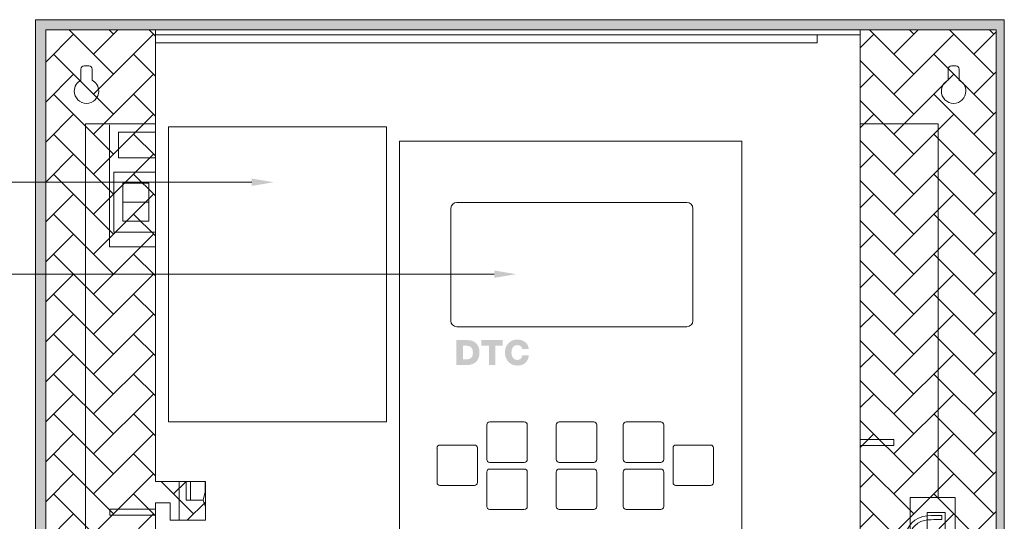
# Model space of a CAD drawing. Units: inches. Extents: x 0 to 104, y 0 to 68.
# Drawn here: x 86 to 91, y 44 to 46 of the extents above; entities that cross this region are included whole.
import ezdxf

# ---------------------------------------------------------------- set-up
doc = ezdxf.new("R2010")
doc.units = ezdxf.units.IN
doc.header["$MEASUREMENT"] = 0
for name, color, linetype in [('Drawing', 7, 'Continuous'), ('L-XM', 7, 'Continuous'), ('LINE-H', 7, 'Continuous'), ('txt-label', 7, 'Continuous'), ('wire1', 7, 'Continuous')]:
    doc.layers.add(name, color=color, linetype=linetype)
pattern_1 = [(45, (55.56668, 35.51075), (1e-17, 0.16970563), [0.36, -0.12]), (135, (55.65153, 35.5956), (1e-17, 0.16970563), [0.36, -0.12])]

# ---------------------------------------------------------------- blocks, each defined once
blk = doc.blocks.new('ARROW')
blk.add_solid([(0.09375, -0.015625), (0, 0), (0.09375, 0.015625)])

msp = doc.modelspace()

# ---------------------------------------------------------------- hatches: boundary and pattern name
at = {"layer": 'Drawing', "lineweight": 0}
h = msp.add_hatch(color=256, dxfattribs=at)
h.paths.add_polyline_path([(90.621, 45.9663), (90.621, 39.9346), (86.5896, 39.9346), (86.5896, 45.9663)], flags=16)
h.paths.add_polyline_path([(86.5454, 39.8962), (90.6557, 39.8962), (90.6557, 46.0097), (86.5454, 46.0097)])
h = msp.add_hatch(dxfattribs=at)
h.set_pattern_fill('AR-HBONE', color=4, scale=0.03, style=0)
h.set_pattern_definition(pattern_1)
h.paths.add_polyline_path([(86.5896, 39.9346), (87.3448, 39.9346), (87.3448, 40.3137), (87.1537, 40.3137), (87.1537, 40.2084), (87.0549, 40.2084), (87.0549, 40.3961), (87.2169, 40.4876), (87.2169, 43.4888), (87.0549, 43.6508), (87.0549, 43.9578), (87.1173, 43.9578), (87.1173, 43.8841), (87.2669, 43.8841), (87.2669, 44.0494), (87.0549, 44.0494), (87.0549, 45.9663), (86.5896, 45.9663)])
h = msp.add_hatch(dxfattribs=at)
h.set_pattern_fill('AR-HBONE', color=4, scale=0.03, style=0)
h.set_pattern_definition(pattern_1)
h.paths.add_polyline_path([(90.621, 45.9663), (90.0442, 45.9663), (90.0442, 39.9346), (90.621, 39.9346)])
at = {"layer": 'txt-label', "lineweight": 0}
h = msp.add_hatch(color=4, dxfattribs=at)
edge = h.paths.add_edge_path(flags=16)
edge.add_spline(control_points=[(88.3594, 44.5672), (88.3594, 44.5672), (88.3725, 44.5672), (88.3725, 44.5672), (88.3934, 44.5677), (88.4017, 44.5758), (88.4017, 44.597), (88.4017, 44.6163), (88.3913, 44.6257), (88.3725, 44.6257), (88.3725, 44.6257), (88.3594, 44.6257), (88.3594, 44.6257), (88.3594, 44.6257), (88.3594, 44.5672), (88.3594, 44.5672)], knot_values=[0, 0, 0, 0, 1, 1, 1, 2, 2, 2, 3, 3, 3, 4, 4, 4, 5, 5, 5, 5], degree=3, periodic=0)
edge = h.paths.add_edge_path()
edge.add_spline(control_points=[(88.3318, 44.6494), (88.3318, 44.6494), (88.3774, 44.6494), (88.3774, 44.6494), (88.4099, 44.6494), (88.4293, 44.6297), (88.4293, 44.5969), (88.4293, 44.5622), (88.4096, 44.5435), (88.3774, 44.5435), (88.3774, 44.5435), (88.3318, 44.5435), (88.3318, 44.5435), (88.3318, 44.5435), (88.3318, 44.6494), (88.3318, 44.6494)], knot_values=[0, 0, 0, 0, 1, 1, 1, 2, 2, 2, 3, 3, 3, 4, 4, 4, 5, 5, 5, 5], degree=3, periodic=0)
h = msp.add_hatch(color=4, dxfattribs=at)
edge = h.paths.add_edge_path(flags=16)
edge.add_spline(control_points=[(88.3594, 44.5672), (88.3594, 44.5672), (88.3725, 44.5672), (88.3725, 44.5672), (88.3934, 44.5677), (88.4017, 44.5758), (88.4017, 44.597), (88.4017, 44.6163), (88.3913, 44.6257), (88.3725, 44.6257), (88.3725, 44.6257), (88.3594, 44.6257), (88.3594, 44.6257), (88.3594, 44.6257), (88.3594, 44.5672), (88.3594, 44.5672)], knot_values=[0, 0, 0, 0, 1, 1, 1, 2, 2, 2, 3, 3, 3, 4, 4, 4, 5, 5, 5, 5], degree=3, periodic=0)
edge = h.paths.add_edge_path()
edge.add_spline(control_points=[(88.3318, 44.6494), (88.3318, 44.6494), (88.3774, 44.6494), (88.3774, 44.6494), (88.4099, 44.6494), (88.4293, 44.6297), (88.4293, 44.5969), (88.4293, 44.5622), (88.4096, 44.5435), (88.3774, 44.5435), (88.3774, 44.5435), (88.3318, 44.5435), (88.3318, 44.5435), (88.3318, 44.5435), (88.3318, 44.6494), (88.3318, 44.6494)], knot_values=[0, 0, 0, 0, 1, 1, 1, 2, 2, 2, 3, 3, 3, 4, 4, 4, 5, 5, 5, 5], degree=3, periodic=0)
h = msp.add_hatch(color=4, dxfattribs=at)
edge = h.paths.add_edge_path()
edge.add_spline(control_points=[(88.5284, 44.6257), (88.5284, 44.6257), (88.4968, 44.6257), (88.4968, 44.6257), (88.4968, 44.6257), (88.4968, 44.5435), (88.4968, 44.5435), (88.4968, 44.5435), (88.4692, 44.5435), (88.4692, 44.5435), (88.4692, 44.5435), (88.4692, 44.6257), (88.4692, 44.6257), (88.4692, 44.6257), (88.4376, 44.6257), (88.4376, 44.6257), (88.4376, 44.6257), (88.4376, 44.6494), (88.4376, 44.6494), (88.4376, 44.6494), (88.5284, 44.6494), (88.5284, 44.6494), (88.5284, 44.6494), (88.5284, 44.6257), (88.5284, 44.6257)], knot_values=[0, 0, 0, 0, 1, 1, 1, 2, 2, 2, 3, 3, 3, 4, 4, 4, 5, 5, 5, 6, 6, 6, 7, 7, 7, 8, 8, 8, 8], degree=3, periodic=0)
h = msp.add_hatch(color=4, dxfattribs=at)
edge = h.paths.add_edge_path()
edge.add_spline(control_points=[(88.5284, 44.6257), (88.5284, 44.6257), (88.4968, 44.6257), (88.4968, 44.6257), (88.4968, 44.6257), (88.4968, 44.5435), (88.4968, 44.5435), (88.4968, 44.5435), (88.4692, 44.5435), (88.4692, 44.5435), (88.4692, 44.5435), (88.4692, 44.6257), (88.4692, 44.6257), (88.4692, 44.6257), (88.4376, 44.6257), (88.4376, 44.6257), (88.4376, 44.6257), (88.4376, 44.6494), (88.4376, 44.6494), (88.4376, 44.6494), (88.5284, 44.6494), (88.5284, 44.6494), (88.5284, 44.6494), (88.5284, 44.6257), (88.5284, 44.6257)], knot_values=[0, 0, 0, 0, 1, 1, 1, 2, 2, 2, 3, 3, 3, 4, 4, 4, 5, 5, 5, 6, 6, 6, 7, 7, 7, 8, 8, 8, 8], degree=3, periodic=0)
h = msp.add_hatch(color=4, dxfattribs=at)
edge = h.paths.add_edge_path()
edge.add_spline(control_points=[(88.6109, 44.6116), (88.6094, 44.6223), (88.6011, 44.6279), (88.5895, 44.6279), (88.5717, 44.6279), (88.5649, 44.6122), (88.5649, 44.5964), (88.5649, 44.5807), (88.5717, 44.565), (88.5895, 44.565), (88.6024, 44.565), (88.6098, 44.5724), (88.6109, 44.5846), (88.6109, 44.5846), (88.6385, 44.5846), (88.6385, 44.5846), (88.637, 44.5573), (88.617, 44.5412), (88.5901, 44.5412), (88.5581, 44.5412), (88.5373, 44.5657), (88.5373, 44.5964), (88.5373, 44.6272), (88.5581, 44.6516), (88.5901, 44.6516), (88.613, 44.6516), (88.6377, 44.6371), (88.6385, 44.6116), (88.6385, 44.6116), (88.6109, 44.6116), (88.6109, 44.6116)], knot_values=[0, 0, 0, 0, 1, 1, 1, 2, 2, 2, 3, 3, 3, 4, 4, 4, 5, 5, 5, 6, 6, 6, 7, 7, 7, 8, 8, 8, 9, 9, 9, 10, 10, 10, 10], degree=3, periodic=0)
h = msp.add_hatch(color=4, dxfattribs=at)
edge = h.paths.add_edge_path()
edge.add_spline(control_points=[(88.6109, 44.6116), (88.6094, 44.6223), (88.6011, 44.6279), (88.5895, 44.6279), (88.5717, 44.6279), (88.5649, 44.6122), (88.5649, 44.5964), (88.5649, 44.5807), (88.5717, 44.565), (88.5895, 44.565), (88.6024, 44.565), (88.6098, 44.5724), (88.6109, 44.5846), (88.6109, 44.5846), (88.6385, 44.5846), (88.6385, 44.5846), (88.637, 44.5573), (88.617, 44.5412), (88.5901, 44.5412), (88.5581, 44.5412), (88.5373, 44.5657), (88.5373, 44.5964), (88.5373, 44.6272), (88.5581, 44.6516), (88.5901, 44.6516), (88.613, 44.6516), (88.6377, 44.6371), (88.6385, 44.6116), (88.6385, 44.6116), (88.6109, 44.6116), (88.6109, 44.6116)], knot_values=[0, 0, 0, 0, 1, 1, 1, 2, 2, 2, 3, 3, 3, 4, 4, 4, 5, 5, 5, 6, 6, 6, 7, 7, 7, 8, 8, 8, 9, 9, 9, 10, 10, 10, 10], degree=3, periodic=0)

# ---------------------------------------------------------------- linework, layer by layer
at = {"layer": 'Drawing', "lineweight": 0}
for p, q in [((86.5454, 46.0097), (90.6557, 46.0097)), ((86.5454, 39.8962), (86.5454, 46.0097)), ((90.6557, 39.8999), (90.6557, 46.0097))]:
    msp.add_line(p, q, dxfattribs=at)
at = {"layer": 'Drawing', "color": 4, "lineweight": 0}
for p, q in [((86.7587, 45.567), (87.0549, 45.567)), ((86.7587, 43.7551), (86.7587, 45.567)), ((86.8606, 45.0447), (86.8606, 45.5636)), ((86.898, 45.5317), (87.0549, 45.5317)), ((86.898, 45.4233), (86.898, 45.5317)), ((87.0549, 45.5317), (87.0549, 45.4233)), ((90.3746, 45.567), (90.0442, 45.567)), ((90.3746, 45.567), (90.3746, 43.9805)), ((87.0549, 45.4233), (86.898, 45.4233)), ((86.8787, 45.3618), (86.8787, 45.1074)), ((87.0549, 45.3618), (86.8787, 45.3618)), ((87.0549, 45.1074), (87.0549, 45.3618)), ((86.9163, 45.3156), (86.9163, 45.1537)), ((87.0262, 45.3156), (86.9163, 45.3156)), ((87.0262, 45.1537), (87.0262, 45.3156)), ((87.0262, 45.2346), (86.9163, 45.2346)), ((86.9163, 45.1537), (87.0262, 45.1537)), ((86.8787, 45.1074), (87.0549, 45.1074)), ((87.0549, 45.0447), (86.8606, 45.0447)), ((90.1874, 44.2277), (90.0442, 44.2277)), ((90.0442, 44.2016), (90.1874, 44.2016)), ((90.1874, 44.2016), (90.1874, 44.2277)), ((87.1555, 43.8841), (87.1555, 44.0494)), ((87.1856, 43.9703), (87.1856, 44.0494)), ((87.2036, 43.9703), (87.2036, 44.0494)), ((87.2653, 44.005), (87.2653, 44.0494)), ((87.2578, 43.9703), (87.2653, 44.005)), ((90.2568, 43.9805), (90.4476, 43.9805)), ((90.2568, 40.7373), (90.2568, 43.9805)), ((90.4476, 43.9805), (90.4476, 40.7373)), ((87.1856, 43.9703), (87.2578, 43.9703)), ((87.2578, 43.9703), (87.2669, 43.9409)), ((86.861, 43.9314), (86.8609, 43.9054)), ((86.861, 43.9314), (87.0549, 43.9314)), ((86.861, 43.9054), (87.0549, 43.9054)), ((90.3279, 43.9169), (90.3279, 43.8406)), ((90.4044, 43.9169), (90.3279, 43.9169)), ((90.4044, 43.8406), (90.4044, 43.9169))]:
    msp.add_line(p, q, dxfattribs=at)
for centre, start, end in [((88.3337, 45.2078), 90.0032, 176.4046), ((89.3085, 45.2078), 0.0211, 90.0094), ((88.3337, 44.7318), 180.0166, 269.9834), ((89.3085, 44.7318), 270.0069, 359.9931)]:
    msp.add_arc(centre, 0.0259, start, end, dxfattribs=at)
for points in [[(86.753, 45.8136), (86.7452, 45.8136), (86.7389, 45.8073), (86.7389, 45.7995)], [(86.7389, 45.7995), (86.7389, 45.7995), (86.7389, 45.7525), (86.7389, 45.7525)], [(86.7718, 45.8136), (86.7718, 45.8136), (86.753, 45.8136), (86.753, 45.8136)], [(86.7859, 45.7995), (86.7859, 45.8073), (86.7796, 45.8136), (86.7718, 45.8136)], [(86.7859, 45.7525), (86.7859, 45.7525), (86.7859, 45.7995), (86.7859, 45.7995)], [(90.4313, 45.8136), (90.4235, 45.8136), (90.4172, 45.8073), (90.4172, 45.7995)], [(90.4172, 45.7995), (90.4172, 45.7995), (90.4172, 45.7525), (90.4172, 45.7525)], [(90.4501, 45.8136), (90.4501, 45.8136), (90.4313, 45.8136), (90.4313, 45.8136)], [(90.4642, 45.7995), (90.4642, 45.8073), (90.4579, 45.8136), (90.4501, 45.8136)], [(90.4642, 45.7525), (90.4642, 45.7525), (90.4642, 45.7995), (90.4642, 45.7995)], [(86.7389, 45.7525), (86.722, 45.7439), (86.7104, 45.7265), (86.7104, 45.7063)], [(90.4172, 45.7525), (90.4003, 45.7439), (90.3887, 45.7265), (90.3887, 45.7063)], [(88.3337, 44.7058), (88.3194, 44.7058), (88.3078, 44.7175), (88.3078, 44.7318)], [(90.2335, 43.8173), (90.2435, 43.8557), (90.2721, 43.8991), (90.3303, 43.9031)], [(90.3303, 43.9031), (90.3516, 43.9046), (90.3573, 43.9046), (90.3909, 43.9046)], [(90.3909, 43.9046), (90.3909, 43.9046), (90.3909, 43.8873), (90.3909, 43.8873)], [(90.3315, 43.8858), (90.2857, 43.8827), (90.2604, 43.8519), (90.2503, 43.813)], [(90.3909, 43.8873), (90.3576, 43.8873), (90.3522, 43.8873), (90.3315, 43.8858)]]:
    msp.add_open_spline(points, degree=3, dxfattribs=at)
for points in [[(86.7104, 45.7063), (86.7104, 45.6776), (86.7337, 45.6543), (86.7624, 45.6543), (86.7911, 45.6543), (86.8144, 45.6776), (86.8144, 45.7063), (86.8144, 45.7265), (86.8028, 45.7439), (86.7859, 45.7525)], [(90.3887, 45.7063), (90.3887, 45.6776), (90.412, 45.6543), (90.4407, 45.6543), (90.4695, 45.6543), (90.4927, 45.6776), (90.4927, 45.7063), (90.4927, 45.7265), (90.4811, 45.7439), (90.4642, 45.7525)]]:
    msp.add_open_spline(points, degree=3, knots=[0, 0, 0, 0, 1, 1, 1, 2, 2, 2, 3, 3, 3, 3], dxfattribs=at)
at = {"layer": 'L-XM', "color": 4, "lineweight": 0}
for p, q in [((89.8615, 45.911), (89.8615, 45.9456)), ((87.0549, 45.911), (89.8615, 45.911)), ((88.3337, 45.2338), (89.3085, 45.2338)), ((88.3078, 45.2094), (88.3078, 44.7318)), ((89.3345, 45.2078), (89.3345, 44.7318)), ((89.3085, 44.7058), (88.3337, 44.7058)), ((88.4605, 44.2895), (88.4605, 44.1428)), ((88.6196, 44.302), (88.4729, 44.302)), ((88.6321, 44.2895), (88.6321, 44.1428)), ((88.7554, 44.2895), (88.7554, 44.1428)), ((88.9145, 44.302), (88.7679, 44.302)), ((88.927, 44.2895), (88.927, 44.1428)), ((89.0394, 44.2895), (89.0394, 44.1428)), ((89.1985, 44.302), (89.0518, 44.302)), ((89.211, 44.2895), (89.211, 44.1428)), ((88.2493, 44.1912), (88.2493, 44.0445)), ((88.4084, 44.2037), (88.2618, 44.2037)), ((88.4209, 44.1912), (88.4209, 44.0445)), ((89.2505, 44.1912), (89.2505, 44.0445)), ((89.4097, 44.2037), (89.263, 44.2037)), ((89.4221, 44.1912), (89.4221, 44.0445)), ((88.4605, 44.0892), (88.4605, 43.9426)), ((88.6196, 44.1017), (88.4729, 44.1017)), ((88.6321, 44.0892), (88.6321, 43.9426)), ((88.7554, 44.0892), (88.7554, 43.9426)), ((88.9145, 44.1017), (88.7679, 44.1017)), ((88.927, 44.0892), (88.927, 43.9426)), ((89.0394, 44.0892), (89.0394, 43.9426)), ((89.1985, 44.1017), (89.0518, 44.1017)), ((89.211, 44.0892), (89.211, 43.9426)), ((88.4084, 44.032), (88.2618, 44.032))]:
    msp.add_line(p, q, dxfattribs=at)
at = {"layer": 'L-XM', "color": 6, "lineweight": 0}
for p, q in [((87.1101, 45.5545), (87.1101, 44.302)), ((87.1101, 45.5545), (88.0355, 45.5545)), ((88.0355, 45.5545), (88.0355, 44.302)), ((88.0906, 45.4945), (88.0906, 41.669)), ((88.0906, 45.4945), (89.543, 45.4945)), ((89.543, 45.4945), (89.543, 41.6669)), ((89.543, 45.4945), (89.543, 41.669)), ((88.0355, 44.302), (87.1101, 44.302))]:
    msp.add_line(p, q, dxfattribs=at)
at = {"layer": 'L-XM', "color": 4, "lineweight": 0}
for centre, radius, start, end in [((88.4729, 44.2895), 0.0125, 89.9198, 180.0485), ((88.6196, 44.2895), 0.0125, 359.992, 90.0397), ((88.7678, 44.2895), 0.0125, 89.9198, 180.0485), ((88.9145, 44.2895), 0.0125, 359.992, 90.0397), ((89.0518, 44.2895), 0.0125, 89.9198, 180.0485), ((89.1985, 44.2895), 0.0125, 359.992, 90.0397), ((88.2617, 44.1912), 0.0125, 89.9198, 180.0485), ((88.4084, 44.1912), 0.0125, 359.992, 90.0397), ((89.263, 44.1912), 0.0125, 89.9198, 180.0485), ((89.4097, 44.1912), 0.0125, 359.992, 90.0397), ((88.4729, 44.1428), 0.0125, 179.922, 270.0464), ((88.5463, -668.8295), 712.9598, 89.9941073, 90.0058927), ((88.6196, 44.1428), 0.0125, 269.9941, 0.0375), ((88.7678, 44.1428), 0.0125, 179.922, 270.0464), ((88.8412, -668.8295), 712.9598, 89.9941073, 90.0058927), ((88.9145, 44.1428), 0.0125, 269.9941, 0.0375), ((89.0518, 44.1428), 0.0125, 179.922, 270.0464), ((89.1252, -668.8295), 712.9598, 89.9941073, 90.0058927), ((89.1985, 44.1428), 0.0125, 269.9941, 0.0375), ((88.4729, 44.0892), 0.0125, 89.9198, 180.0485), ((88.6196, 44.0892), 0.0125, 359.992, 90.0397), ((88.7678, 44.0892), 0.0125, 89.9198, 180.0485), ((88.9145, 44.0892), 0.0125, 359.992, 90.0397), ((89.0518, 44.0892), 0.0125, 89.9198, 180.0485), ((89.1985, 44.0892), 0.0125, 359.992, 90.0397), ((88.2618, 44.0445), 0.0125, 179.922, 270.0464), ((88.3351, -668.9278), 712.9598, 89.9941073, 90.0058927), ((88.4084, 44.0445), 0.0125, 269.9941, 0.0375), ((89.263, 44.0445), 0.0125, 179.922, 270.0464), ((89.3363, -668.9278), 712.9598, 89.9941073, 90.0058927), ((89.4097, 44.0445), 0.0125, 269.9941, 0.0375), ((88.4729, 43.9426), 0.0125, 179.922, 270.0464), ((88.6196, 43.9426), 0.0125, 269.9941, 0.0375), ((88.7678, 43.9426), 0.0125, 179.922, 270.0464), ((88.9145, 43.9426), 0.0125, 269.9941, 0.0375), ((89.0518, 43.9426), 0.0125, 179.922, 270.0464), ((89.1985, 43.9426), 0.0125, 269.9941, 0.0375), ((88.5463, -669.0297), 712.9598, 89.9941073, 90.0058927), ((88.8412, -669.0297), 712.9598, 89.9941073, 90.0058927), ((89.1252, -669.0297), 712.9598, 89.9941073, 90.0058927)]:
    msp.add_arc(centre, radius, start, end, dxfattribs=at)
msp.add_open_spline([(89.3085, 44.7058), (89.3085, 44.7058), (88.3337, 44.7058), (88.3337, 44.7058)], degree=3, dxfattribs=at)
at = {"layer": 'LINE-H', "lineweight": 0}
for p, q in [((86.5454, 46.0097), (90.6557, 46.0097)), ((86.5454, 39.8962), (86.5454, 46.0097)), ((90.6557, 46.0097), (90.6557, 39.8962)), ((86.5896, 39.9346), (86.5896, 45.9663)), ((86.5896, 45.9663), (90.621, 45.9663)), ((90.621, 45.9663), (90.621, 39.9346))]:
    msp.add_line(p, q, dxfattribs=at)
at = {"layer": 'LINE-H', "color": 4, "lineweight": 0}
for p, q in [((87.0549, 44.0494), (87.0549, 45.9663)), ((87.0549, 45.9456), (90.0442, 45.9456)), ((90.0442, 45.9663), (90.0442, 39.9346)), ((87.2669, 44.0494), (87.0549, 44.0494)), ((87.2669, 43.8841), (87.2669, 44.0494)), ((87.1173, 43.9578), (87.0549, 43.9578)), ((87.0549, 43.6508), (87.0549, 43.9578)), ((87.1173, 43.8841), (87.1173, 43.9578)), ((87.1173, 43.8841), (87.2669, 43.8841))]:
    msp.add_line(p, q, dxfattribs=at)
at = {"layer": 'wire1', "linetype": 'Continuous', "lineweight": 0}
for p, q in [((86.2079, 45.3195), (87.4636, 45.3195)), ((86.2079, 44.9293), (88.4922, 44.9293))]:
    msp.add_line(p, q, dxfattribs=at)

# ---------------------------------------------------------------- block references
at = {"rotation": 180}
for p in [(87.5574, 45.3195), (88.5859, 44.9293)]:
    msp.add_blockref('ARROW', p, dxfattribs=at)

doc.saveas('drawing.dxf')
